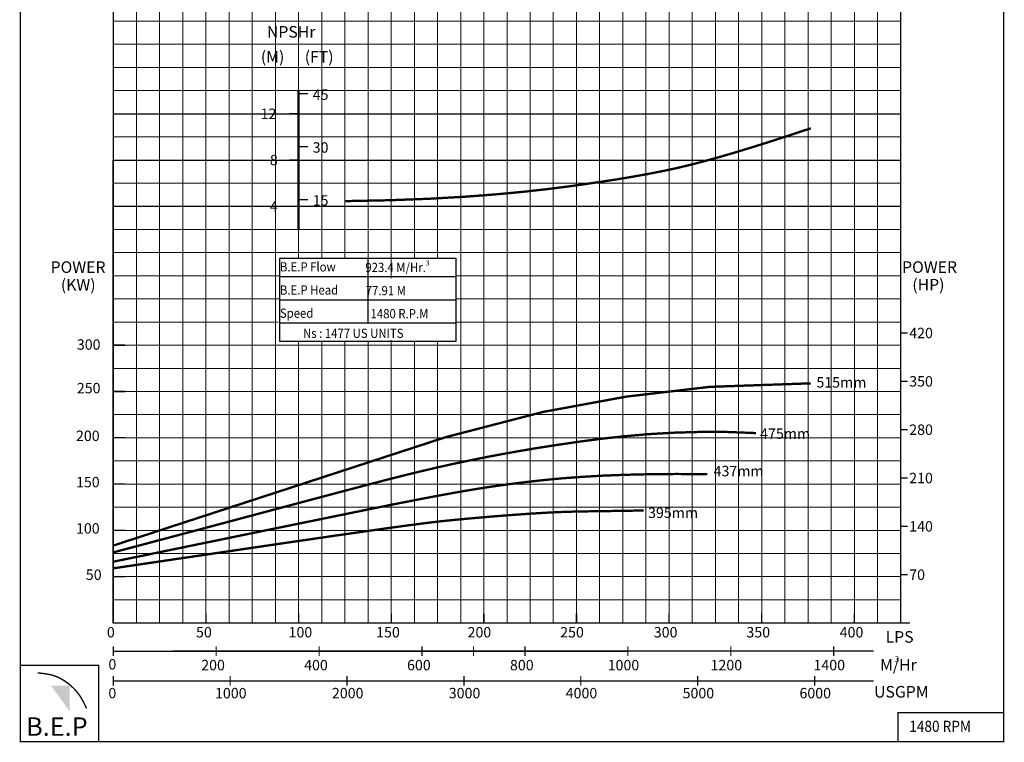
# Model space of a CAD drawing. Units: millimetres. Extents: x 568 to 781, y -114 to 205.
# Drawn here: x 568 to 781, y -114 to 42 of the extents above; entities that cross this region are included whole.
import ezdxf

# ---------------------------------------------------------------- set-up
doc = ezdxf.new("R2010")
doc.units = ezdxf.units.MM
doc.layers.add('THIN', color=252, linetype='Continuous', lineweight=9)
doc.styles.add('ROMAND', font='romand.shx')
doc.styles.add('ROMANT', font='romant.shx')

msp = doc.modelspace()

# ---------------------------------------------------------------- hatches: boundary and pattern name
msp.add_hatch(color=12).paths.add_polyline_path([(579.27, -101.44), (575.25, -101.44), (579.27, -107.01)])

# ---------------------------------------------------------------- linework, layer by layer
at = {"color": 12}
for p, q in [((588.7, 22.07), (758.7, 22.07)), ((588.7, 12.07), (728.7, 12.07)), ((588.7, 12.07), (758.7, 12.07)), ((588.7, 2.07), (758.7, 2.07))]:
    msp.add_line(p, q, dxfattribs=at)
at = {"color": 7}
for p, q in [((588.7, -87.93), (588.7, 12.07)), ((588.7, -57.93), (588.7, -53.01)), ((688.7, -87.93), (705.37, -87.93))]:
    msp.add_line(p, q, dxfattribs=at)
at = {"color": 0}
for p, q in [((643.67, -9.1), (643.67, -23.1)), ((624.67, -13.1), (662.67, -13.1)), ((624.67, -18.1), (662.67, -18.1)), ((624.67, -23.1), (662.67, -23.1))]:
    msp.add_line(p, q, dxfattribs=at)
at = {"color": 7, "const_width": 0.3}
for points in [[(568.64, -113.56), (780.92, -113.56), (780.92, 204.72), (568.64, 204.72)], [(588.7, -87.93), (758.7, -87.93), (758.7, 157.07), (588.7, 157.07)], [(568.64, -113.56), (585.55, -113.56), (585.55, -97.09), (568.64, -97.09)]]:
    msp.add_lwpolyline(points, close=True, dxfattribs=at)
at = {"color": 152, "true_color": 0x006ab5, "const_width": 0.5}
msp.add_lwpolyline([(628.69, 26.96), (628.7, -2.93)], dxfattribs=at)
for points, const_width in [([(628.7, 26.37), (630.7, 26.37)], 0.3), ([(626.7, 22.07), (628.7, 22.07)], 0.3), ([(638.83, 3.19), (648.33, 3.38), (656.9, 3.7), (664.61, 4.14), (671.55, 4.67), (677.76, 5.26), (683.33, 5.89), (688.32, 6.54), (692.81, 7.19), (696.86, 7.8), (700.55, 8.41), (703.97, 9.02), (707.18, 9.65), (710.28, 10.31), (713.33, 11.04), (716.41, 11.84), (719.62, 12.73), (722.98, 13.71), (726.38, 14.75), (729.68, 15.78), (732.72, 16.76), (735.35, 17.62), (737.42, 18.3), (738.78, 18.75), (739.29, 18.92)], 0.5), ([(628.7, 14.94), (630.7, 14.94)], 0.3), ([(626.7, 12.07), (628.7, 12.07)], 0.3), ([(626.7, 2.07), (628.7, 2.07)], 0.3), ([(628.7, 3.5), (630.7, 3.5)], 0.3), ([(758.7, -25.29), (760.22, -25.29)], 0.25), ([(588.7, -27.93), (591.24, -27.93)], 0.3), ([(758.7, -35.73), (760.22, -35.73)], 0.25), ([(588.7, -37.93), (591.24, -37.93)], 0.3), ([(588.65, -72.7), (605.46, -68.23), (618.86, -64.66), (629.34, -61.86), (637.39, -59.72), (643.52, -58.1), (648.22, -56.88), (651.98, -55.93), (655.31, -55.12), (658.62, -54.35), (662, -53.59), (665.49, -52.86), (669.1, -52.13), (672.84, -51.42), (676.75, -50.73), (680.84, -50.04), (685.14, -49.38), (689.65, -48.72), (694.39, -48.11), (699.35, -47.57), (704.53, -47.13), (709.93, -46.82), (715.56, -46.66), (721.41, -46.68), (727.47, -46.92)], 0.5), ([(758.7, -46.17), (760.22, -46.17)], 0.25), ([(588.7, -47.93), (591.24, -47.93)], 0.3), ([(588.59, -74.72), (605.71, -71.2), (619.36, -68.39), (630.03, -66.21), (638.2, -64.54), (644.36, -63.28), (648.98, -62.35), (652.56, -61.65), (655.57, -61.06), (658.43, -60.52), (661.24, -60), (664.04, -59.5), (666.85, -59.03), (669.71, -58.58), (672.65, -58.16), (675.7, -57.75), (678.9, -57.36), (682.29, -57), (685.92, -56.66), (689.88, -56.37), (694.23, -56.12), (699.04, -55.93), (704.38, -55.8), (710.33, -55.75), (716.96, -55.79)], 0.5), ([(758.7, -56.61), (760.22, -56.61)], 0.25), ([(588.7, -57.93), (591.24, -57.93)], 0.3), ([(588.62, -76.14), (609.38, -73.07), (625.44, -70.7), (637.5, -68.94), (646.23, -67.69), (652.33, -66.85), (656.48, -66.31), (659.37, -65.97), (661.7, -65.73), (664.01, -65.51), (666.41, -65.29), (668.85, -65.08), (671.29, -64.87), (673.7, -64.68), (676.05, -64.51), (678.29, -64.35), (680.39, -64.22), (682.32, -64.11), (684.11, -64.02), (685.79, -63.95), (687.38, -63.9), (688.92, -63.86), (690.44, -63.83), (691.98, -63.81), (693.56, -63.79), (695.21, -63.76), (696.86, -63.74), (698.46, -63.71), (699.93, -63.69), (701.21, -63.67), (702.23, -63.65), (702.93, -63.64), (703.23, -63.64)], 0.5), ([(588.7, -67.93), (591.24, -67.93)], 0.3), ([(758.7, -67.05), (760.22, -67.05)], 0.25), ([(588.7, -77.93), (591.24, -77.93)], 0.3), ([(758.7, -77.49), (760.22, -77.49)], 0.25), ([(588.7, -85.9), (588.7, -87.93)], 0.3), ([(608.7, -85.9), (608.7, -87.93)], 0.3), ([(628.7, -85.9), (628.7, -87.93)], 0.3), ([(648.7, -85.9), (648.7, -87.93)], 0.3), ([(668.7, -85.9), (668.7, -87.93)], 0.3), ([(688.7, -85.9), (688.7, -87.93)], 0.3), ([(708.7, -85.9), (708.7, -87.93)], 0.3), ([(728.7, -85.9), (728.7, -87.93)], 0.3), ([(748.7, -85.9), (748.7, -87.93)], 0.3), ([(588.7, -87.93), (591.24, -87.93)], 0.3), ([(572.37, -98.72), (573.42, -98.82), (574.31, -98.95), (575.07, -99.1), (575.71, -99.27), (576.26, -99.45), (576.72, -99.64), (577.13, -99.84), (577.5, -100.04), (577.84, -100.24), (578.16, -100.44), (578.47, -100.65), (578.77, -100.86), (579.06, -101.09), (579.35, -101.33), (579.65, -101.59), (579.96, -101.87), (580.27, -102.18), (580.61, -102.54), (580.95, -102.95), (581.31, -103.44), (581.69, -104.01), (582.08, -104.68), (582.49, -105.47), (582.92, -106.39)], 0.3)]:
    msp.add_lwpolyline(points, dxfattribs=dict(const_width=const_width))
at = {"color": 9}
msp.add_lwpolyline([(624.67, -9.1), (662.67, -9.1), (662.67, -27.1), (624.67, -27.1)], close=True, dxfattribs=at)
at = {"color": 7}
for points, const_width in [([(739.29, -36.17), (717.49, -36.93), (699.51, -39.03), (681.42, -42.36), (660.45, -47.8), (588.7, -71.21)], 0.5), ([(758.7, -87.93), (760.69, -87.93)], 0.25), ([(758.7, -87.93), (760.69, -87.93)], 0.25), ([(588.7, -93.01), (588.7, -95.04)], 0.25), ([(610.92, -93.01), (610.92, -95.04)], 0.25), ([(633.14, -93.01), (633.14, -95.04)], 0.25), ([(655.36, -93.01), (655.36, -95.04)], 0.25), ([(666.47, -93.01), (666.47, -95.04)], 0.25), ([(677.58, -93.01), (677.58, -95.04)], 0.25), ([(699.8, -93.01), (699.8, -95.04)], 0.25), ([(722.02, -93.01), (722.02, -95.04)], 0.25), ([(744.24, -93.01), (744.24, -95.04)], 0.25), ([(588.7, -94.03), (752.89, -94.01)], 0.3), ([(588.7, -99.42), (588.7, -101.45)], 0.25), ([(613.93, -99.42), (613.93, -101.45)], 0.25), ([(639.17, -99.42), (639.17, -101.45)], 0.25), ([(664.4, -99.42), (664.4, -101.45)], 0.25), ([(689.64, -99.42), (689.64, -101.45)], 0.25), ([(714.88, -99.42), (714.88, -101.45)], 0.25), ([(740.11, -99.42), (740.11, -101.45)], 0.25), ([(588.7, -100.44), (752.89, -100.44)], 0.3)]:
    msp.add_lwpolyline(points, dxfattribs=dict(at, const_width=const_width))
at = {"lineweight": 25, "const_width": 0.3}
msp.add_lwpolyline([(758.11, -113.56), (780.92, -113.56), (780.92, -107.3), (758.11, -107.3)], close=True, dxfattribs=at)
at = {"layer": 'THIN'}
for p, q in [((588.7, 12.07), (588.7, 157.07)), ((758.7, -87.93), (758.7, 157.07))]:
    msp.add_line(p, q, dxfattribs=at)
at = {"layer": 'THIN', "color": 9}
for p, q in [((593.7, -87.93), (593.7, 157.07)), ((598.7, -87.93), (598.7, 157.07)), ((603.7, -87.93), (603.7, 157.07)), ((613.7, -87.93), (613.7, 157.07)), ((618.7, -87.93), (618.7, 157.07)), ((623.7, -87.93), (623.7, 157.07)), ((633.7, -9.1), (633.7, 157.07)), ((638.7, -9.1), (638.7, 157.07)), ((638.7, -9.1), (638.7, 157.07)), ((643.7, -9.1), (643.7, 157.07)), ((643.7, -9.1), (643.7, 157.07)), ((643.7, -9.1), (643.7, 157.07)), ((653.7, -7.93), (653.7, 157.07)), ((653.7, -9.1), (653.7, 157.07)), ((658.7, -7.93), (658.7, 157.07)), ((658.7, -9.1), (658.7, 157.07)), ((663.7, -87.93), (663.7, 157.07)), ((673.7, -87.93), (673.7, 157.07)), ((678.7, -87.93), (678.7, 157.07)), ((683.7, -87.93), (683.7, 157.07)), ((693.7, -87.93), (693.7, 122.07)), ((698.7, -87.93), (698.7, 122.07)), ((703.7, -87.93), (703.7, 122.07)), ((713.7, -87.93), (713.7, 122.07)), ((718.7, -87.93), (718.7, 122.07)), ((723.7, -87.93), (723.7, 122.07)), ((733.7, -77.93), (733.7, 91.94)), ((738.7, -77.93), (738.7, 91.94)), ((743.7, -77.93), (743.7, 91.94)), ((753.7, -87.93), (753.7, 91.94)), ((588.7, 42.07), (758.7, 42.07)), ((588.7, 42.07), (758.7, 42.07)), ((588.7, 37.07), (758.7, 37.07)), ((588.7, 32.07), (758.7, 32.07)), ((588.7, 27.07), (758.7, 27.07)), ((588.7, 17.07), (758.7, 17.07)), ((643.7, -9.1), (643.7, 12.07)), ((588.7, 7.07), (758.7, 7.07)), ((588.7, -2.93), (758.7, -2.93)), ((588.7, -12.93), (624.67, -12.93)), ((662.67, -12.93), (758.7, -12.93)), ((723.9, -12.93), (758.7, -12.93)), ((683.7, -87.93), (683.7, -19.13)), ((693.7, -73.78), (693.7, -19.13)), ((698.7, -73.78), (698.7, -19.13)), ((703.7, -73.78), (703.7, -19.13)), ((713.7, -73.78), (713.7, -19.13)), ((718.7, -73.78), (718.7, -19.13)), ((723.7, -73.78), (723.7, -19.13)), ((588.7, -22.93), (624.26, -22.93)), ((662.67, -22.93), (758.7, -22.93)), ((633.7, -87.93), (633.7, -27.1)), ((638.7, -87.93), (638.7, -27.1)), ((638.7, -87.93), (638.7, -27.1)), ((643.7, -87.93), (643.7, -27.1)), ((643.7, -87.93), (643.7, -27.1)), ((653.7, -87.93), (653.7, -27.1)), ((658.7, -87.93), (658.7, -27.1)), ((588.7, -32.93), (758.7, -32.93)), ((682.26, -32.93), (758.7, -32.93)), ((643.7, -87.93), (643.7, -40.18)), ((643.7, -87.93), (643.7, -40.18)), ((653.7, -87.93), (653.7, -40.18)), ((658.7, -87.93), (658.7, -40.18)), ((663.7, -87.93), (663.7, -40.18)), ((673.7, -87.93), (673.7, -40.18)), ((678.7, -87.93), (678.7, -40.18)), ((588.7, -42.93), (758.7, -42.93)), ((588.7, -52.93), (758.7, -52.93)), ((588.7, -62.93), (758.7, -62.93)), ((588.7, -72.93), (758.7, -72.93)), ((693.7, -87.93), (693.7, -77.32)), ((698.7, -87.93), (698.7, -77.32)), ((703.7, -87.93), (703.7, -77.32)), ((713.7, -87.93), (713.7, -77.32)), ((718.7, -87.93), (718.7, -77.32)), ((723.7, -87.93), (723.7, -77.32)), ((733.7, -87.93), (733.7, -77.32)), ((738.7, -87.93), (738.7, -77.32)), ((743.7, -87.93), (743.7, -77.32)), ((588.7, -82.93), (758.7, -82.93)), ((588.7, -87.93), (758.7, -87.93))]:
    msp.add_line(p, q, dxfattribs=at)
at = {"layer": 'THIN', "color": 251}
for p, q in [((608.7, -87.93), (608.7, 157.07)), ((628.7, -9.1), (628.7, 157.07)), ((648.7, -7.93), (648.7, 157.07)), ((648.7, -13.44), (648.7, 157.07)), ((668.7, -87.93), (668.7, 157.07)), ((688.7, -87.93), (688.7, 157.07)), ((708.7, -87.93), (708.7, 122.07)), ((728.7, -77.93), (728.7, 122.07)), ((748.7, -87.93), (748.7, 91.94)), ((588.7, -7.93), (758.7, -7.93)), ((624.67, -13.1), (662.67, -13.1)), ((624.67, -13.1), (662.67, -13.1)), ((588.7, -17.93), (624.67, -17.93)), ((624.67, -18.1), (662.67, -18.1)), ((624.67, -18.1), (662.67, -18.1)), ((662.67, -17.93), (758.7, -17.93)), ((723.9, -17.93), (758.7, -17.93)), ((688.7, -73.78), (688.7, -19.13)), ((708.7, -73.78), (708.7, -19.13)), ((624.67, -23.1), (648.67, -23.1)), ((624.67, -23.1), (662.67, -23.1)), ((624.67, -23.1), (662.67, -23.1)), ((628.7, -87.93), (628.7, -27.1)), ((648.7, -87.93), (648.7, -26.86)), ((588.7, -27.93), (758.7, -27.93)), ((588.7, -37.93), (758.7, -37.93)), ((682.26, -37.93), (758.7, -37.93)), ((648.7, -87.93), (648.7, -40.18)), ((668.7, -87.93), (668.7, -40.18)), ((588.7, -47.93), (758.7, -47.93)), ((588.7, -57.93), (758.7, -57.93)), ((588.7, -67.93), (758.7, -67.93)), ((588.7, -77.93), (758.7, -77.93)), ((688.7, -87.93), (688.7, -77.32)), ((708.7, -87.93), (708.7, -77.32)), ((728.7, -87.93), (728.7, -77.32)), ((588.7, -87.93), (758.7, -87.93))]:
    msp.add_line(p, q, dxfattribs=at)

# ---------------------------------------------------------------- texts
for s, height, style, p in [('NPSHr', 2.5, 'ROMANT', (621.87, 38.5)), ('(M)', 2.5, 'ROMANT', (620.56, 33.12)), ('(FT)', 2.5, 'ROMANT', (630.03, 33.12)), ('45', 2.25, 'ROMAND', (631.75, 25.06)), ('12', 2.25, 'ROMAND', (620.5, 20.93)), ('30', 2.25, 'ROMAND', (631.75, 13.65)), ('8', 2.25, 'ROMAND', (622.51, 10.93)), ('15', 2.25, 'ROMAND', (631.75, 2.22)), ('4', 2.25, 'ROMAND', (622.51, 0.93)), ('POWER', 2.5, 'ROMANT', (575.16, -12.32)), ('POWER', 2.5, 'ROMANT', (759, -12.31)), ('(KW)', 2.5, 'ROMANT', (577.38, -16.14)), ('(HP)', 2.5, 'ROMANT', (761.2, -16.11)), ('420', 2.25, 'ROMAND', (760.54, -26.43)), ('300', 2.25, 'ROMAND', (580.83, -28.91)), ('250', 2.25, 'ROMAND', (580.83, -38.33)), ('350', 2.25, 'ROMAND', (760.54, -36.87)), ('200', 2.25, 'ROMAND', (580.64, -48.63)), ('280', 2.25, 'ROMAND', (760.54, -47.31)), ('150', 2.25, 'ROMAND', (580.64, -58.63)), ('210', 2.25, 'ROMAND', (760.54, -57.75)), ('140', 2.25, 'ROMAND', (760.54, -68.19)), ('100', 2.25, 'ROMAND', (580.64, -68.63)), ('50', 2.25, 'ROMAND', (582.77, -78.63)), ('70', 2.25, 'ROMAND', (760.54, -78.63)), ('50', 2.25, 'ROMAND', (606.56, -91.06)), ('100', 2.25, 'ROMAND', (626.54, -91.06)), ('150', 2.25, 'ROMAND', (645.45, -91.06)), ('200', 2.25, 'ROMAND', (665.18, -91.06)), ('250', 2.25, 'ROMAND', (685.18, -91.06)), ('300', 2.25, 'ROMAND', (705.39, -91.06)), ('350', 2.25, 'ROMAND', (725.39, -91.06)), ('400', 2.25, 'ROMAND', (745.53, -91.06)), ('LPS', 2.5, 'ROMANT', (755.44, -92.19)), ('M/Hr', 2.5, 'ROMANT', (754.24, -98.25)), ('3', 1.26, 'ROMANT', (757.41, -96.36)), ('USGPM', 2.5, 'ROMANT', (752.95, -104.05))]:
    msp.add_text(s, height=height, dxfattribs=dict(style=style)).set_placement(p)
at = {"color": 7, "style": 'ROMANT', "width": 0.9}
for s, height, p in [('B.E.P Flow', 2, (624.67, -12.01)), (' 923.4 M/Hr.', 2, (642.56, -12.13)), ('B.E.P Head ', 2, (624.67, -17.01)), (' 77.91 M', 2, (642.65, -17.13)), ('Speed ', 2, (624.67, -22.01)), ('1480 R.P.M', 2, (644.24, -22.13)), ('Ns : 1477 US UNITS', 2, (629.67, -26.36)), ('1480 RPM', 2.4, (760.55, -111.45))]:
    msp.add_text(s, height=height, dxfattribs=at).set_placement(p)
at = {"color": 7}
for s, height, style, p in [('3', 1.12, 'ROMANT', (656.15, -10.71)), ('515mm', 2.25, 'ROMANT', (740.5, -37.08)), ('475mm', 2.25, 'ROMANT', (728.34, -48.16)), ('437mm', 2.25, 'ROMANT', (718.31, -56.24)), ('395mm', 2.25, 'ROMANT', (704.16, -65.25)), ('0', 2.25, 'ROMAND', (587.32, -91.06)), ('0', 2.25, 'ROMAND', (587.64, -97.98)), ('200', 2.25, 'ROMAND', (607.68, -98.16)), ('400', 2.25, 'ROMAND', (629.9, -98.16)), ('600', 2.25, 'ROMAND', (652.12, -98.16)), ('800', 2.25, 'ROMAND', (674.34, -98.16)), ('1000', 2.25, 'ROMAND', (695.43, -98.16)), ('1200', 2.25, 'ROMAND', (717.65, -98.16)), ('1400', 2.25, 'ROMAND', (739.87, -98.15)), ('0', 2.25, 'ROMAND', (587.64, -104.21)), ('1000', 2.25, 'ROMAND', (610.66, -104.21)), ('2000', 2.25, 'ROMAND', (635.9, -104.21)), ('3000', 2.25, 'ROMAND', (661.13, -104.21)), ('4000', 2.25, 'ROMAND', (686.37, -104.21)), ('5000', 2.25, 'ROMAND', (711.61, -104.21)), ('6000', 2.25, 'ROMAND', (736.84, -104.21))]:
    msp.add_text(s, height=height, dxfattribs=dict(at, style=style)).set_placement(p)
at = {"color": 7, "insert": (569.88, -108.31), "char_height": 4, "width": 18.341, "attachment_point": 1}
msp.add_mtext('{\\fArial Black|b0|i0|c0|p34;B.E.P}', dxfattribs=at)

doc.saveas('drawing.dxf')
